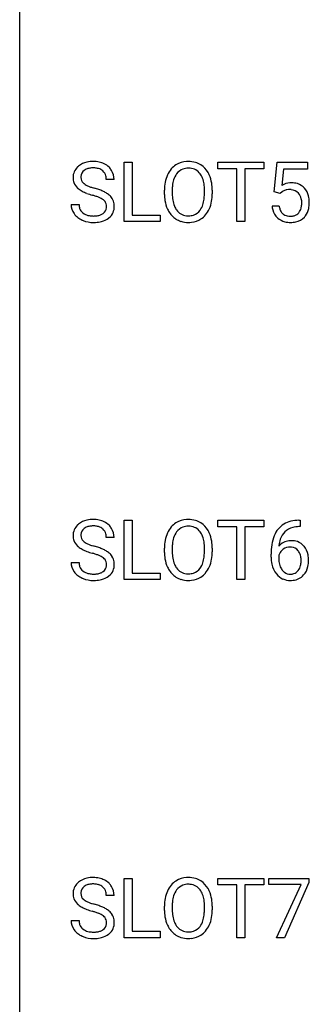
# Model space of a CAD drawing. Extents: x 2.8 to 26.6, y -2.8 to 84.5.
# Drawn here: x 2.8 to 9.2, y 19 to 40.9 of the extents above; entities that cross this region are included whole.
import ezdxf

# ---------------------------------------------------------------- set-up
doc = ezdxf.new("R2010")
doc.units = 0
doc.layers.add('DEFAULT_255_1_388', color=255, linetype='CONTINUOUS')
doc.layers.add('DEFAULT_255_2_778', color=255, linetype='CONTINUOUS')

msp = doc.modelspace()

# ---------------------------------------------------------------- linework, layer by layer
at = {"layer": 'DEFAULT_255_1_388'}
for p, q in [((5.098, 36.402), (5.098, 37.717)), ((5.098, 37.717), (5.272, 37.717)), ((5.272, 37.717), (5.272, 36.544)), ((7.174, 37.575), (7.174, 37.717)), ((7.174, 37.717), (8.192, 37.717)), ((7.596, 37.575), (7.174, 37.575)), ((7.596, 36.402), (7.596, 37.575)), ((8.192, 37.575), (7.769, 37.575)), ((7.769, 37.575), (7.769, 36.402)), ((8.192, 37.717), (8.192, 37.575)), ((8.42, 37.062), (8.487, 37.717)), ((8.487, 37.717), (9.161, 37.717)), ((8.629, 37.563), (8.589, 37.204)), ((9.161, 37.563), (8.629, 37.563)), ((9.161, 37.717), (9.161, 37.563)), ((4.873, 37.337), (4.699, 37.337)), ((6.161, 37.114), (6.161, 37.017)), ((5.989, 37.005), (5.989, 37.1)), ((6.874, 37.005), (6.874, 37.102)), ((7.047, 37.1), (7.047, 37.017)), ((8.554, 37.027), (8.42, 37.062)), ((8.598, 37.063), (8.554, 37.027)), ((3.92, 36.783), (4.094, 36.783)), ((8.373, 36.748), (8.531, 36.748)), ((5.272, 36.544), (5.896, 36.544)), ((5.896, 36.544), (5.896, 36.402)), ((5.896, 36.402), (5.098, 36.402)), ((7.769, 36.402), (7.596, 36.402)), ((5.098, 28.464), (5.098, 29.78)), ((5.098, 29.78), (5.272, 29.78)), ((5.272, 29.78), (5.272, 28.606)), ((7.174, 29.637), (7.174, 29.78)), ((7.174, 29.78), (8.192, 29.78)), ((8.192, 29.78), (8.192, 29.637)), ((8.97, 29.781), (9, 29.781)), ((9, 29.781), (9, 29.639)), ((7.596, 29.637), (7.174, 29.637)), ((7.596, 28.464), (7.596, 29.637)), ((8.192, 29.637), (7.769, 29.637)), ((7.769, 29.637), (7.769, 28.464)), ((9, 29.639), (8.969, 29.639)), ((4.873, 29.4), (4.699, 29.4)), ((5.989, 29.068), (5.989, 29.163)), ((6.161, 29.176), (6.161, 29.08)), ((6.874, 29.067), (6.874, 29.165)), ((7.047, 29.163), (7.047, 29.08)), ((3.92, 28.846), (4.094, 28.846)), ((8.353, 28.965), (8.353, 29.029)), ((8.522, 29.007), (8.522, 28.946)), ((5.272, 28.606), (5.896, 28.606)), ((5.896, 28.606), (5.896, 28.464)), ((5.896, 28.464), (5.098, 28.464)), ((7.769, 28.464), (7.596, 28.464)), ((5.098, 20.527), (5.098, 21.842)), ((5.098, 21.842), (5.272, 21.842)), ((5.272, 21.842), (5.272, 20.669)), ((7.174, 21.7), (7.174, 21.842)), ((7.174, 21.842), (8.192, 21.842)), ((8.192, 21.842), (8.192, 21.7)), ((8.304, 21.705), (8.304, 21.842)), ((8.304, 21.842), (9.193, 21.842)), ((9.193, 21.842), (9.193, 21.749)), ((7.596, 21.7), (7.174, 21.7)), ((7.596, 20.527), (7.596, 21.7)), ((8.192, 21.7), (7.769, 21.7)), ((7.769, 21.7), (7.769, 20.527)), ((9.016, 21.705), (8.304, 21.705)), ((8.473, 20.527), (9.016, 21.705)), ((9.193, 21.749), (8.648, 20.527)), ((4.873, 21.462), (4.699, 21.462)), ((5.989, 21.13), (5.989, 21.225)), ((6.161, 21.239), (6.161, 21.142)), ((6.874, 21.13), (6.874, 21.227)), ((7.047, 21.225), (7.047, 21.142)), ((3.92, 20.908), (4.094, 20.908)), ((5.896, 20.527), (5.098, 20.527)), ((5.272, 20.669), (5.896, 20.669)), ((5.896, 20.669), (5.896, 20.527)), ((7.769, 20.527), (7.596, 20.527)), ((8.648, 20.527), (8.473, 20.527))]:
    msp.add_line(p, q, dxfattribs=at)
for centre, radius, start, end in [((4.276, 37.382), 0.314, 132.4834, 181.0242), ((4.343, 37.319), 0.406, 129.2526, 133.4249), ((4.359, 37.294), 0.436, 101.9879, 128.8742), ((4.348, 37.358), 0.226, 114.0403, 127.9849), ((4.379, 37.285), 0.305, 99.0696, 113.7659), ((4.404, 37.101), 0.635, 89.5906, 102.3171), ((4.406, 37.123), 0.47, 89.6695, 99.2313), ((4.412, 37.137), 0.599, 77.2359, 90.3249), ((4.409, 37.078), 0.515, 86.2643, 90.0533), ((4.421, 37.214), 0.378, 73.7889, 86.6654), ((4.458, 37.338), 0.249, 48.5927, 74.1243), ((4.435, 37.245), 0.488, 63.838, 77.0809), ((4.466, 37.304), 0.422, 45.9863, 64.1609), ((4.496, 37.337), 0.377, 32.2748, 45.6545), ((6.56, 37.211), 0.553, 139.626, 156.0379), ((6.494, 37.264), 0.468, 122.6415, 139.3432), ((6.505, 37.244), 0.491, 93.0225, 122.4556), ((6.503, 37.283), 0.302, 110.823, 143.918), ((6.513, 37.24), 0.346, 89.3037, 109.9046), ((6.517, 37.135), 0.6, 89.9757, 93.6341), ((6.522, 37.18), 0.555, 73.7463, 90.4234), ((6.518, 37.166), 0.42, 84.3846, 90.0761), ((6.536, 37.283), 0.302, 36.1437, 85.6628), ((6.541, 37.257), 0.477, 57.6631, 73.4517), ((6.54, 37.259), 0.475, 29.1441, 57.4147), ((4.277, 37.374), 0.315, 179.5063, 199.8695), ((4.321, 37.391), 0.184, 127.7287, 176.7106), ((4.397, 37.38), 0.26, 175.1781, 180.0581), ((4.302, 37.378), 0.166, 179.6141, 228.1247), ((4.477, 37.361), 0.219, 14.9782, 48.2005), ((4.397, 37.34), 0.301, 359.4697, 14.9832), ((4.503, 37.339), 0.37, 359.6507, 32.613), ((6.704, 37.144), 0.712, 155.8315, 169.5089), ((6.822, 37.136), 0.659, 163.0419, 174.314), ((6.608, 37.203), 0.434, 143.5289, 163.298), ((6.459, 37.224), 0.4, 20.3231, 36.499), ((6.276, 37.156), 0.595, 7.8926, 20.2962), ((6.435, 37.193), 0.599, 24.0986, 29.7321), ((6.319, 37.145), 0.725, 8.6655, 23.8241), ((4.269, 37.376), 0.308, 200.6782, 228.1765), ((4.323, 37.429), 0.385, 227.4063, 229.9877), ((4.412, 37.542), 0.528, 230.4982, 241.8088), ((4.352, 37.424), 0.233, 226.5785, 230.8792), ((4.405, 37.495), 0.321, 231.4636, 241.9262), ((4.54, 37.743), 0.603, 241.7177, 248.3259), ((4.695, 38.129), 1.02, 248.2007, 252.4528), ((4.831, 38.547), 1.459, 252.3389, 254.347), ((3.982, 35.512), 1.692, 71.0197, 74.4085), ((4.173, 36.063), 1.109, 66.1845, 71.0865), ((6.918, 37.105), 0.929, 169.5253, 180.2766), ((7.093, 37.104), 0.932, 174.0509, 179.4175), ((5.939, 37.107), 0.936, 359.7055, 8.036), ((6.068, 37.104), 0.979, 359.7807, 8.8218), ((8.798, 36.847), 0.414, 93.7182, 120.2539), ((8.768, 36.707), 0.405, 89.6805, 99.1614), ((8.77, 36.782), 0.33, 84.6966, 90.0672), ((8.809, 36.756), 0.506, 89.966, 94.2495), ((8.784, 36.873), 0.237, 41.7851, 85.9892), ((8.813, 36.822), 0.439, 73.8045, 90.5586), ((8.84, 36.918), 0.339, 41.3071, 73.543), ((8.793, 36.878), 0.401, 13.5076, 41.2175), ((4.584, 37.857), 0.887, 241.6337, 249.0065), ((4.773, 38.343), 1.409, 248.9197, 254.1442), ((3.888, 35.254), 1.805, 71.7184, 73.9261), ((4.09, 35.86), 1.166, 68.006, 71.8055), ((4.284, 36.336), 0.653, 62.2517, 68.1219), ((4.439, 36.629), 0.321, 52.7382, 62.4979), ((4.348, 36.457), 0.678, 59.3537, 66.2693), ((4.448, 36.626), 0.481, 49.1022, 59.3294), ((4.54, 36.731), 0.342, 32.7924, 49.2504), ((4.575, 36.756), 0.299, 31.1212, 32.3977), ((4.566, 36.753), 0.308, 8.1117, 30.7958), ((6.921, 37.012), 0.932, 180.3723, 188.9254), ((7.036, 37.013), 0.875, 179.6929, 188.7909), ((6.217, 36.974), 0.655, 342.4092, 353.6452), ((5.898, 37.013), 0.976, 353.4028, 359.4847), ((6.075, 37.013), 0.972, 350.4878, 0.2625), ((8.719, 36.906), 0.199, 114.1952, 127.3642), ((8.745, 36.845), 0.265, 98.9836, 113.8906), ((8.758, 36.851), 0.271, 12.649, 41.6081), ((8.64, 36.822), 0.393, 359.5579, 12.9534), ((8.608, 36.83), 0.592, 1.133, 13.8831), ((4.267, 36.779), 0.347, 179.2419, 215.2648), ((4.353, 36.78), 0.259, 179.3356, 199.1046), ((4.316, 36.77), 0.221, 199.883, 232.7061), ((4.522, 36.726), 0.179, 306.3942, 355.3032), ((4.532, 36.751), 0.168, 16.4721, 52.6262), ((4.481, 36.737), 0.221, 359.4175, 16.1976), ((4.465, 36.734), 0.237, 354.3662, 0.0709), ((4.546, 36.732), 0.33, 337.4732, 0.7538), ((4.475, 36.737), 0.401, 359.8391, 8.4707), ((6.696, 36.974), 0.705, 188.7217, 204.824), ((6.607, 36.936), 0.607, 205.1185, 209.6465), ((6.737, 36.965), 0.571, 188.6328, 202.5631), ((6.595, 36.908), 0.419, 202.8079, 216.1196), ((6.445, 36.899), 0.415, 323.6547, 342.6591), ((6.484, 36.9), 0.544, 319.8874, 336.1331), ((6.333, 36.968), 0.71, 336.0278, 350.5787), ((8.877, 36.791), 0.505, 184.9244, 194.4976), ((8.899, 36.795), 0.37, 187.3597, 198.6734), ((8.78, 36.754), 0.245, 198.4454, 217.7945), ((8.76, 36.769), 0.267, 320.6712, 344.544), ((8.63, 36.807), 0.403, 344.2414, 356.7358), ((8.489, 36.819), 0.544, 356.3547, 0.0507), ((8.79, 36.772), 0.405, 323.6727, 348.1675), ((8.593, 36.817), 0.607, 347.8573, 0.4294), ((8.448, 36.821), 0.752, 359.9925, 1.5431), ((4.298, 36.801), 0.385, 215.3403, 233.0843), ((4.36, 36.885), 0.49, 233.1672, 246.4952), ((4.369, 36.837), 0.306, 232.3736, 255.5137), ((4.407, 36.977), 0.451, 255.2448, 267.5318), ((4.417, 37.116), 0.59, 267.1565, 270.0295), ((4.42, 37.066), 0.54, 269.7, 278.1662), ((4.449, 36.871), 0.344, 278.0229, 290.6255), ((4.488, 36.767), 0.232, 290.6616, 307.0374), ((4.488, 36.827), 0.436, 284.3734, 307.1426), ((4.515, 36.786), 0.387, 307.6561, 308.4562), ((4.566, 36.73), 0.311, 307.5917, 336.4314), ((6.509, 36.874), 0.492, 209.0633, 237.3493), ((6.499, 36.861), 0.476, 237.535, 252.1858), ((6.504, 36.835), 0.303, 215.0756, 264.638), ((6.519, 36.928), 0.397, 263.8464, 270.0831), ((6.523, 36.899), 0.368, 269.3649, 287.515), ((6.539, 36.871), 0.486, 275.8196, 302.1886), ((6.543, 36.826), 0.293, 288.0629, 323.8116), ((6.552, 36.846), 0.458, 302.4806, 319.6144), ((8.738, 36.751), 0.36, 193.7536, 228.5273), ((8.746, 36.764), 0.376, 228.9024, 256.3313), ((8.747, 36.731), 0.204, 218.2887, 228.5613), ((8.758, 36.746), 0.223, 228.9652, 258.1237), ((8.781, 36.845), 0.325, 257.7261, 270.4014), ((8.786, 36.795), 0.274, 269.4204, 286.421), ((8.803, 36.734), 0.212, 286.725, 320.6005), ((8.83, 36.748), 0.359, 281.8396, 316.5458), ((8.823, 36.752), 0.367, 316.8172, 323.1487), ((4.407, 36.984), 0.599, 246.138, 248.0541), ((4.413, 37.005), 0.622, 248.2707, 270.4055), ((4.418, 37.235), 0.851, 269.9709, 272.8181), ((4.432, 37.032), 0.648, 272.4385, 284.6465), ((6.515, 36.922), 0.538, 252.5221, 270.4416), ((6.52, 36.999), 0.615, 269.917, 276.3395), ((8.78, 36.899), 0.515, 256.2426, 270.4486), ((8.788, 36.923), 0.539, 269.5771, 282.4215), ((4.343, 29.382), 0.406, 129.2526, 133.4249), ((4.359, 29.357), 0.436, 101.9879, 128.8742), ((4.404, 29.163), 0.635, 89.5906, 102.3171), ((4.412, 29.199), 0.599, 77.2359, 90.3249), ((4.435, 29.308), 0.488, 63.838, 77.0809), ((4.466, 29.366), 0.422, 45.9863, 64.1609), ((6.494, 29.327), 0.468, 122.6415, 139.3432), ((6.505, 29.306), 0.491, 93.0225, 122.4556), ((6.517, 29.198), 0.6, 89.9757, 93.6341), ((6.522, 29.243), 0.555, 73.7463, 90.4234), ((6.541, 29.319), 0.477, 57.6631, 73.4517), ((6.54, 29.322), 0.475, 29.1441, 57.4147), ((8.902, 29.264), 0.508, 102.8716, 140.8565), ((8.975, 28.989), 0.791, 90.3778, 103.5868), ((4.276, 29.445), 0.314, 132.4834, 181.0242), ((4.321, 29.454), 0.184, 127.7287, 176.7106), ((4.348, 29.42), 0.226, 114.0403, 127.9849), ((4.379, 29.348), 0.305, 99.0696, 113.7659), ((4.406, 29.185), 0.47, 89.6695, 99.2313), ((4.409, 29.141), 0.515, 86.2643, 90.0533), ((4.421, 29.277), 0.378, 73.7889, 86.6654), ((4.458, 29.4), 0.249, 48.5927, 74.1243), ((4.477, 29.424), 0.219, 14.9782, 48.2005), ((4.397, 29.402), 0.301, 359.4697, 14.9832), ((4.496, 29.4), 0.377, 32.2748, 45.6545), ((4.503, 29.402), 0.37, 359.6507, 32.613), ((6.704, 29.207), 0.712, 155.8315, 169.5089), ((6.56, 29.274), 0.553, 139.626, 156.0379), ((6.608, 29.266), 0.434, 143.5289, 163.298), ((6.503, 29.346), 0.302, 110.823, 143.918), ((6.513, 29.303), 0.346, 89.3037, 109.9046), ((6.518, 29.229), 0.42, 84.3846, 90.0761), ((6.536, 29.346), 0.302, 36.1437, 85.6628), ((6.459, 29.286), 0.4, 20.3231, 36.499), ((6.435, 29.256), 0.599, 24.0986, 29.7321), ((6.319, 29.208), 0.725, 8.6655, 23.8241), ((8.974, 29.213), 0.596, 141.4299, 157.8541), ((8.949, 29.227), 0.416, 134.5304, 161.621), ((8.931, 29.239), 0.394, 104.2856, 133.863), ((8.975, 29.077), 0.562, 90.6001, 104.5147), ((4.277, 29.437), 0.315, 179.5063, 199.8695), ((4.269, 29.438), 0.308, 200.6782, 228.1765), ((4.397, 29.442), 0.26, 175.1781, 180.0581), ((4.302, 29.441), 0.166, 179.6141, 228.1247), ((4.352, 29.487), 0.233, 226.5785, 230.8792), ((4.405, 29.557), 0.321, 231.4636, 241.9262), ((4.54, 29.805), 0.603, 241.7177, 248.3259), ((6.918, 29.167), 0.929, 169.5253, 180.2766), ((7.093, 29.167), 0.932, 174.0509, 179.4175), ((6.822, 29.198), 0.659, 163.0419, 174.314), ((6.276, 29.219), 0.595, 7.8926, 20.2962), ((5.939, 29.169), 0.936, 359.7055, 8.036), ((6.068, 29.167), 0.979, 359.7807, 8.8218), ((9.223, 29.114), 0.864, 157.9802, 171.6247), ((8.782, 28.984), 0.341, 95.8332, 138.9954), ((9.135, 29.162), 0.613, 161.2851, 174.2074), ((8.807, 28.84), 0.487, 89.8756, 97.0541), ((8.812, 28.934), 0.393, 71.6407, 90.6241), ((8.829, 28.997), 0.329, 39.6368, 71.0191), ((4.323, 29.492), 0.385, 227.4063, 229.9877), ((4.412, 29.604), 0.528, 230.4982, 241.8088), ((4.584, 29.919), 0.887, 241.6337, 249.0065), ((4.773, 30.406), 1.409, 248.9197, 254.1442), ((4.695, 30.191), 1.02, 248.2007, 252.4528), ((4.831, 30.61), 1.459, 252.3389, 254.347), ((3.888, 27.317), 1.805, 71.7184, 73.9261), ((3.982, 27.575), 1.692, 71.0197, 74.4085), ((4.173, 28.125), 1.109, 66.1845, 71.0865), ((4.348, 28.52), 0.678, 59.3537, 66.2693), ((4.448, 28.689), 0.481, 49.1022, 59.3294), ((4.54, 28.794), 0.342, 32.7924, 49.2504), ((6.921, 29.074), 0.932, 180.3723, 188.9254), ((7.036, 29.075), 0.875, 179.6929, 188.7909), ((5.898, 29.076), 0.976, 353.4028, 359.4847), ((6.075, 29.075), 0.972, 350.4878, 0.2625), ((9.718, 29.037), 1.364, 171.4524, 180.3159), ((8.765, 28.92), 0.258, 145.2975, 160.2661), ((9.294, 29.14), 0.773, 173.7818, 174.9252), ((8.785, 28.904), 0.284, 124.9742, 144.896), ((8.779, 28.921), 0.267, 89.8751, 126.2072), ((8.78, 28.924), 0.264, 85.015, 90.0508), ((8.788, 28.98), 0.208, 36.825, 85.7417), ((8.74, 28.937), 0.271, 32.3029, 38.0821), ((8.706, 28.918), 0.311, 11.0483, 31.8146), ((8.758, 28.935), 0.423, 10.6588, 39.9045), ((4.267, 28.841), 0.347, 179.2419, 215.2648), ((4.353, 28.843), 0.259, 179.3356, 199.1046), ((4.09, 27.923), 1.166, 68.006, 71.8055), ((4.284, 28.398), 0.653, 62.2517, 68.1219), ((4.439, 28.691), 0.321, 52.7382, 62.4979), ((4.532, 28.813), 0.168, 16.4721, 52.6262), ((4.481, 28.799), 0.221, 359.4175, 16.1976), ((4.575, 28.819), 0.299, 31.1212, 32.3977), ((4.566, 28.815), 0.308, 8.1117, 30.7958), ((4.475, 28.8), 0.401, 359.8391, 8.4707), ((6.696, 29.036), 0.705, 188.7217, 204.824), ((6.737, 29.027), 0.571, 188.6328, 202.5631), ((6.445, 28.962), 0.415, 323.6547, 342.6591), ((6.217, 29.036), 0.655, 342.4092, 353.6452), ((6.333, 29.031), 0.71, 336.0278, 350.5787), ((9.09, 28.96), 0.736, 179.6345, 191.7837), ((9.11, 28.942), 0.589, 179.6512, 190.2856), ((8.92, 28.906), 0.395, 190.0945, 207.51), ((8.591, 28.879), 0.428, 346.2585, 358.774), ((8.562, 28.888), 0.457, 359.6211, 11.284), ((8.476, 28.885), 0.543, 358.3758, 0.0082), ((8.579, 28.889), 0.606, 347.2486, 0.4371), ((8.583, 28.897), 0.601, 359.6828, 11.1327), ((4.298, 28.863), 0.385, 215.3403, 233.0843), ((4.316, 28.833), 0.221, 199.883, 232.7061), ((4.369, 28.9), 0.306, 232.3736, 255.5137), ((4.407, 29.04), 0.451, 255.2448, 267.5318), ((4.449, 28.934), 0.344, 278.0229, 290.6255), ((4.488, 28.829), 0.232, 290.6616, 307.0374), ((4.522, 28.788), 0.179, 306.3942, 355.3032), ((4.465, 28.797), 0.237, 354.3662, 0.0709), ((4.566, 28.792), 0.311, 307.5917, 336.4314), ((4.546, 28.794), 0.33, 337.4732, 0.7538), ((6.607, 28.998), 0.607, 205.1185, 209.6465), ((6.509, 28.937), 0.492, 209.0633, 237.3493), ((6.595, 28.97), 0.419, 202.8079, 216.1196), ((6.504, 28.897), 0.303, 215.0756, 264.638), ((6.519, 28.991), 0.397, 263.8464, 270.0831), ((6.523, 28.962), 0.368, 269.3649, 287.515), ((6.543, 28.889), 0.293, 288.0629, 323.8116), ((6.552, 28.908), 0.458, 302.4806, 319.6144), ((6.484, 28.963), 0.544, 319.8874, 336.1331), ((8.872, 28.911), 0.513, 191.4115, 218.6078), ((8.856, 28.876), 0.325, 207.9585, 216.3254), ((8.818, 28.845), 0.275, 215.7661, 232.5457), ((8.775, 28.79), 0.205, 232.8006, 270.6605), ((8.78, 28.831), 0.246, 269.3551, 288.4746), ((8.79, 28.792), 0.206, 289.1832, 322.9685), ((8.722, 28.846), 0.293, 322.6007, 346.5183), ((8.767, 28.844), 0.413, 318.1409, 347.6118), ((4.36, 28.948), 0.49, 233.1672, 246.4952), ((4.407, 29.046), 0.599, 246.138, 248.0541), ((4.413, 29.068), 0.622, 248.2707, 270.4055), ((4.417, 29.178), 0.59, 267.1565, 270.0295), ((4.42, 29.128), 0.54, 269.7, 278.1662), ((4.418, 29.297), 0.851, 269.9709, 272.8181), ((4.432, 29.095), 0.648, 272.4385, 284.6465), ((4.488, 28.89), 0.436, 284.3734, 307.1426), ((4.515, 28.849), 0.387, 307.6561, 308.4562), ((6.499, 28.924), 0.476, 237.535, 252.1858), ((6.515, 28.985), 0.538, 252.5221, 270.4416), ((6.52, 29.062), 0.615, 269.917, 276.3395), ((6.539, 28.933), 0.486, 275.8196, 302.1886), ((8.773, 28.829), 0.384, 218.1666, 245.878), ((8.772, 28.845), 0.398, 246.9139, 270.7437), ((8.778, 28.96), 0.514, 269.8873, 276.7916), ((8.803, 28.814), 0.366, 275.6342, 317.8247), ((4.359, 21.419), 0.436, 101.9879, 128.8742), ((4.404, 21.226), 0.635, 89.5906, 102.3171), ((4.412, 21.262), 0.599, 77.2359, 90.3249), ((4.435, 21.37), 0.488, 63.838, 77.0809), ((6.505, 21.369), 0.491, 93.0225, 122.4556), ((6.517, 21.26), 0.6, 89.9757, 93.6341), ((6.522, 21.305), 0.555, 73.7463, 90.4234), ((6.541, 21.382), 0.477, 57.6631, 73.4517), ((4.276, 21.507), 0.314, 132.4834, 181.0242), ((4.343, 21.444), 0.406, 129.2526, 133.4249), ((4.321, 21.516), 0.184, 127.7287, 176.7106), ((4.348, 21.483), 0.226, 114.0403, 127.9849), ((4.379, 21.41), 0.305, 99.0696, 113.7659), ((4.406, 21.248), 0.47, 89.6695, 99.2313), ((4.409, 21.203), 0.515, 86.2643, 90.0533), ((4.421, 21.339), 0.378, 73.7889, 86.6654), ((4.458, 21.463), 0.249, 48.5927, 74.1243), ((4.477, 21.486), 0.219, 14.9782, 48.2005), ((4.466, 21.429), 0.422, 45.9863, 64.1609), ((4.496, 21.462), 0.377, 32.2748, 45.6545), ((4.503, 21.464), 0.37, 359.6507, 32.613), ((6.56, 21.336), 0.553, 139.626, 156.0379), ((6.494, 21.389), 0.468, 122.6415, 139.3432), ((6.503, 21.408), 0.302, 110.823, 143.918), ((6.513, 21.365), 0.346, 89.3037, 109.9046), ((6.518, 21.291), 0.42, 84.3846, 90.0761), ((6.536, 21.408), 0.302, 36.1437, 85.6628), ((6.54, 21.384), 0.475, 29.1441, 57.4147), ((6.435, 21.318), 0.599, 24.0986, 29.7321), ((4.277, 21.499), 0.315, 179.5063, 199.8695), ((4.269, 21.501), 0.308, 200.6782, 228.1765), ((4.397, 21.505), 0.26, 175.1781, 180.0581), ((4.302, 21.503), 0.166, 179.6141, 228.1247), ((4.397, 21.465), 0.301, 359.4697, 14.9832), ((6.918, 21.23), 0.929, 169.5253, 180.2766), ((6.704, 21.269), 0.712, 155.8315, 169.5089), ((6.822, 21.261), 0.659, 163.0419, 174.314), ((6.608, 21.328), 0.434, 143.5289, 163.298), ((6.459, 21.349), 0.4, 20.3231, 36.499), ((6.276, 21.281), 0.595, 7.8926, 20.2962), ((6.319, 21.27), 0.725, 8.6655, 23.8241), ((4.323, 21.554), 0.385, 227.4063, 229.9877), ((4.412, 21.667), 0.528, 230.4982, 241.8088), ((4.584, 21.982), 0.887, 241.6337, 249.0065), ((4.352, 21.549), 0.233, 226.5785, 230.8792), ((4.405, 21.62), 0.321, 231.4636, 241.9262), ((4.54, 21.868), 0.603, 241.7177, 248.3259), ((4.695, 22.254), 1.02, 248.2007, 252.4528), ((4.831, 22.672), 1.459, 252.3389, 254.347), ((3.982, 19.637), 1.692, 71.0197, 74.4085), ((4.173, 20.188), 1.109, 66.1845, 71.0865), ((4.348, 20.582), 0.678, 59.3537, 66.2693), ((7.093, 21.229), 0.932, 174.0509, 179.4175), ((5.939, 21.232), 0.936, 359.7055, 8.036), ((6.068, 21.229), 0.979, 359.7807, 8.8218), ((4.773, 22.468), 1.409, 248.9197, 254.1442), ((3.888, 19.379), 1.805, 71.7184, 73.9261), ((4.09, 19.985), 1.166, 68.006, 71.8055), ((4.284, 20.461), 0.653, 62.2517, 68.1219), ((4.439, 20.754), 0.321, 52.7382, 62.4979), ((4.532, 20.876), 0.168, 16.4721, 52.6262), ((4.448, 20.751), 0.481, 49.1022, 59.3294), ((4.54, 20.856), 0.342, 32.7924, 49.2504), ((4.575, 20.881), 0.299, 31.1212, 32.3977), ((4.566, 20.878), 0.308, 8.1117, 30.7958), ((6.921, 21.137), 0.932, 180.3723, 188.9254), ((6.696, 21.099), 0.705, 188.7217, 204.824), ((7.036, 21.138), 0.875, 179.6929, 188.7909), ((6.737, 21.09), 0.571, 188.6328, 202.5631), ((6.217, 21.099), 0.655, 342.4092, 353.6452), ((5.898, 21.138), 0.976, 353.4028, 359.4847), ((6.333, 21.093), 0.71, 336.0278, 350.5787), ((6.075, 21.138), 0.972, 350.4878, 0.2625), ((4.267, 20.904), 0.347, 179.2419, 215.2648), ((4.353, 20.905), 0.259, 179.3356, 199.1046), ((4.316, 20.895), 0.221, 199.883, 232.7061), ((4.522, 20.851), 0.179, 306.3942, 355.3032), ((4.481, 20.862), 0.221, 359.4175, 16.1976), ((4.465, 20.859), 0.237, 354.3662, 0.0709), ((4.546, 20.857), 0.33, 337.4732, 0.7538), ((4.475, 20.862), 0.401, 359.8391, 8.4707), ((6.607, 21.061), 0.607, 205.1185, 209.6465), ((6.509, 20.999), 0.492, 209.0633, 237.3493), ((6.595, 21.033), 0.419, 202.8079, 216.1196), ((6.504, 20.96), 0.303, 215.0756, 264.638), ((6.543, 20.951), 0.293, 288.0629, 323.8116), ((6.445, 21.024), 0.415, 323.6547, 342.6591), ((6.484, 21.025), 0.544, 319.8874, 336.1331), ((4.298, 20.926), 0.385, 215.3403, 233.0843), ((4.36, 21.01), 0.49, 233.1672, 246.4952), ((4.407, 21.109), 0.599, 246.138, 248.0541), ((4.369, 20.962), 0.306, 232.3736, 255.5137), ((4.413, 21.13), 0.622, 248.2707, 270.4055), ((4.407, 21.102), 0.451, 255.2448, 267.5318), ((4.417, 21.241), 0.59, 267.1565, 270.0295), ((4.42, 21.191), 0.54, 269.7, 278.1662), ((4.432, 21.157), 0.648, 272.4385, 284.6465), ((4.449, 20.996), 0.344, 278.0229, 290.6255), ((4.488, 20.892), 0.232, 290.6616, 307.0374), ((4.488, 20.952), 0.436, 284.3734, 307.1426), ((4.515, 20.911), 0.387, 307.6561, 308.4562), ((4.566, 20.855), 0.311, 307.5917, 336.4314), ((6.499, 20.986), 0.476, 237.535, 252.1858), ((6.515, 21.047), 0.538, 252.5221, 270.4416), ((6.519, 21.053), 0.397, 263.8464, 270.0831), ((6.523, 21.024), 0.368, 269.3649, 287.515), ((6.539, 20.996), 0.486, 275.8196, 302.1886), ((6.552, 20.971), 0.458, 302.4806, 319.6144), ((4.418, 21.36), 0.851, 269.9709, 272.8181), ((6.52, 21.124), 0.615, 269.917, 276.3395)]:
    msp.add_arc(centre, radius, start, end, dxfattribs=at)
at = {"layer": 'DEFAULT_255_2_778'}
msp.add_line((2.779, -1.984), (2.779, 83.741), dxfattribs=at)

doc.saveas('drawing.dxf')
